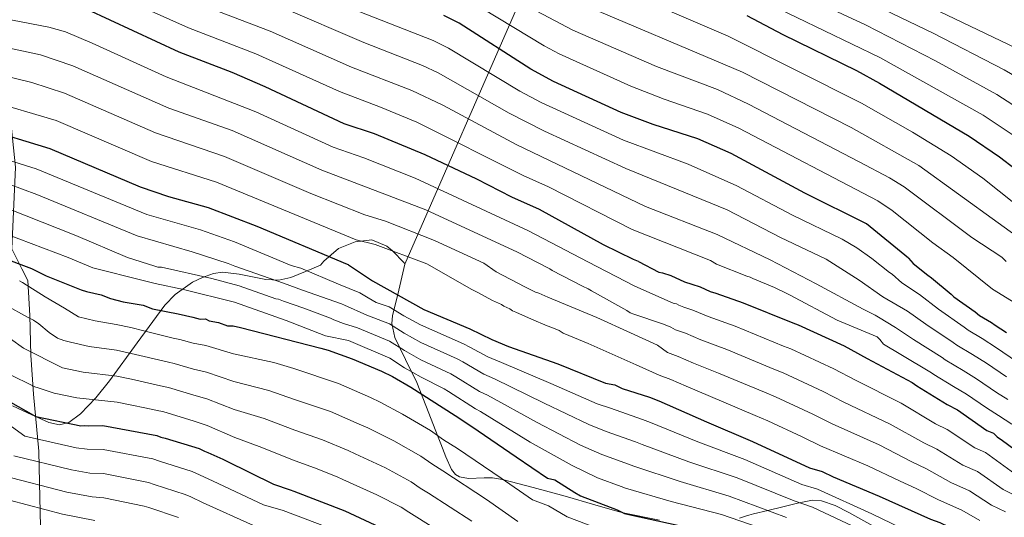
# Model space of a CAD drawing. Extents: x 580024 to 586887, y 747613 to 752322.
# Drawn here: x 582114 to 582401, y 749878 to 750023 of the extents above; entities that cross this region are included whole.
import ezdxf

# ---------------------------------------------------------------- set-up
doc = ezdxf.new("R2010")
doc.units = 0
doc.header["$MEASUREMENT"] = 0
doc.linetypes.add('DGN Style 3', pattern=[118.90247600000001, 84.93034, -33.972136])
for name, color, linetype in [('Nivel 1', 7, 'Continuous'), ('Nivel 35', 7, 'Continuous'), ('Nivel 4', 7, 'Continuous'), ('Nivel 5', 7, 'Continuous'), ('Nivel 57', 7, 'Continuous')]:
    doc.layers.add(name, color=color, linetype=linetype)

msp = doc.modelspace()

# ---------------------------------------------------------------- linework, layer by layer
at = {"layer": 'Nivel 1', "color": 7, "linetype": 'Continuous', "lineweight": 0}
for points in [[(582105.1810000001, 750038.987, 1070.059), (582109.605, 750010.283, 1087.997), (582112.7660000001, 749980.298, 1105.983), (582111.6799999999, 749956.5109999999, 1122.537), (582114.591, 749950.726, 1126.092)], [(582114.591, 749950.726, 1126.092), (582116.3330000001, 749947.264, 1128.8), (582116.922, 749937.0959999999, 1134.505), (582117.2660000001, 749925.527, 1140.501), (582117.9909999999, 749914.2150000001, 1146.368), (582119.521, 749897.5689999999, 1157.597), (582119.72, 749888.415, 1164.47), (582120.075, 749875.575, 1173.917), (582121.0320000001, 749867.0630000001, 1179.961), (582122.01, 749855.8800000001, 1188.222), (582124.4180000001, 749840.8940000001, 1198.889), (582126.19, 749825.9029999999, 1210.404), (582126.5349999999, 749814.334, 1219.285), (582127.658, 749800.8640000001, 1237.939), (582128.443, 749781.7960000001, 1261.196), (582129.8559999999, 749763.878, 1275.8), (582130.9990000001, 749747.8640000001, 1296.879), (582131.396, 749729.6840000001, 1313.749), (582132.4240000001, 749712.1440000001, 1330.034), (582133.5830000001, 749694.0959999999, 1351.492), (582134.979, 749678.3389999999, 1367.307), (582137.439, 749656.6140000001, 1408.678), (582141.53, 749637.953, 1424.442)]]:
    msp.add_polyline3d(points, dxfattribs=at)
at = {"layer": 'Nivel 35', "color": 92, "linetype": 'DGN Style 3', "lineweight": 0, "extrusion": (0.2187735743249236, 0.5003694233291155, 0.8377162785659508), "elevation": 503553.5298614284, "flags": 128}
msp.add_lwpolyline([(-233028.9706372673, -770420.5822268741), (-233028.9706372673, -770805.7402642807)], dxfattribs=at)
at = {"layer": 'Nivel 35', "color": 92, "linetype": 'DGN Style 3', "lineweight": 0}
for points in [[(582226.104, 749952.05, 1103.917), (582225.9210000001, 749952.4010000001, 1103.74), (582222.5789999999, 749955.939, 1102.72), (582220.881, 749957.281, 1102.72), (582216.561, 749959.121, 1103.14), (582211.6669999999, 749958.52, 1103.945), (582206.827, 749956.6240000001, 1105.494), (582202.56, 749952.942, 1107.613), (582201.533, 749951.7590000001, 1108.257)], [(582111.8940000001, 749910.7420000001, 1150.266), (582116.2280000001, 749908.7450000001, 1149.656), (582122.4639999999, 749905.896, 1148.577), (582125.5349999999, 749905.2520000001, 1147.797), (582128.271, 749905.9199999999, 1146.655), (582131.7209999999, 749908.483, 1144.567), (582136.115, 749913.108, 1141.336), (582140.0959999999, 749918.095, 1138.029), (582148.159, 749929.1510000001, 1130.752), (582156.2779999999, 749940.0860000001, 1123.403), (582159.256, 749943.226, 1120.57), (582164.2890000001, 749946.817, 1115.704), (582167.1810000001, 749948.179, 1113.505), (582170.396, 749949.294, 1111.777), (582172.9990000001, 749949.6910000001, 1110.981), (582177.9310000001, 749949.182, 1110.505), (582185.666, 749947.5730000001, 1110.76), (582189.415, 749947.355, 1110.745), (582192.9180000001, 749948.1229999999, 1110.277), (582197.226, 749949.9410000001, 1109.267), (582201.533, 749951.7590000001, 1108.257)], [(582300.291, 749877.436, 1123.763), (582290.1769999999, 749879.4720000001, 1124.931), (582289.689, 749879.6089999999, 1125), (582285.794, 749880.7010000001, 1125.576), (582281.473, 749881.9709999999, 1126.212), (582272.8500000001, 749884.469, 1127.47), (582263.4539999999, 749886.9809999999, 1128.809), (582254.95, 749889.203, 1130), (582254.024, 749889.4450000001, 1130.131), (582251.6710000001, 749889.791, 1130.474), (582249.274, 749889.7749999999, 1130.823), (582244.6969999999, 749889.575, 1131.41), (582242.0889999999, 749890.0560000001, 1131.652), (582240.854, 749890.8019999999, 1131.734), (582239.73, 749892.237, 1131.784), (582238.078, 749895.9070000001, 1131.598), (582236.621, 749899.693, 1130.867), (582235.659, 749902.146, 1130), (582233.105, 749908.655, 1127.203), (582229.608, 749917.594, 1125.294), (582226.328, 749924.277, 1123.14), (582223.2479999999, 749930.672, 1119.879), (582222.365, 749934.7450000001, 1117.211), (582222.5730000001, 749936.9950000001, 1115.543), (582224.338, 749944.5220000001, 1109.73), (582226.104, 749952.05, 1103.917)], [(582362.442, 749875.774, 1106.834), (582355.4369999999, 749879.675, 1106.139), (582351.4780000001, 749881.6969999999, 1106.553), (582347.5079999999, 749883.149, 1107.454), (582344.882, 749883.271, 1108.284), (582340.979, 749882.5519999999, 1110), (582340.5149999999, 749882.466, 1110.245), (582336.1910000001, 749881.3759999999, 1112.603), (582331.7930000001, 749880.2860000001, 1115), (582327.6869999999, 749879.2690000001, 1117.397), (582326.3300000001, 749878.959, 1118.175), (582325.358, 749878.6510000001, 1118.703), (582323.574, 749878.054, 1119.545)]]:
    msp.add_polyline3d(points, dxfattribs=at)
at = {"layer": 'Nivel 4', "color": 30, "linetype": 'Continuous', "lineweight": 30, "flags": 128}
for points, elevation in [([(582294.2039999999, 749952.8589999999), (582292.6810000001, 749953.4410000001), (582284.0079999999, 749957.6400000001), (582265.321, 749968.0009999999), (582257.281, 749971.601), (582247.111, 749976.801), (582232.0279999999, 749983.8500000001), (582217.321, 749990.0009999999), (582208.4269999999, 749992.888), (582185.4480000001, 750003.736), (582175.881, 750007.9210000001), (582160.4410000001, 750013.841), (582133.601, 750026.2409999999)], 1075), ([(582372.8160000001, 749953.7930000001), (582360.56, 749963.8430000001), (582342.592, 749972.7239999999), (582321.149, 749984.3130000001), (582311.4410000001, 749988.561), (582298.477, 749992.7110000001), (582289.0789999999, 749996.2590000001), (582269.4299999999, 750005.281), (582262.7790000001, 750008.8090000001), (582241.953, 750022.2450000001), (582237.4809999999, 750024.4809999999)], 1050), ([(582325.6810000001, 750024.4809999999), (582336.2409999999, 750018.9610000001), (582357.7010000001, 750008.46), (582364.4010000001, 750004.801), (582390.4809999999, 749989.361), (582399.281, 749983.361), (582403.841, 749979.841), (582412.0800000001, 749972.533), (582426.841, 749957.841), (582430.9410000001, 749954.4839999999)], 1025), ([(582209.69, 749951.8559999999), (582209.476, 749951.9070000001), (582183.1610000001, 749963.041), (582169.0009999999, 749968.4809999999), (582157.4010000001, 749971.6810000001), (582149.1610000001, 749974.4809999999), (582122.881, 749985.601), (582103.0430000001, 749991.7139999999), (582093.081, 749994.1610000001), (582083.4410000001, 749995.841), (582069.081, 749996.6410000001), (582049.841, 749995.9210000001), (582031.6410000001, 749995.7609999999), (582025.841, 749996.4010000001), (582011.561, 750001.041), (581999.9680000001, 750005.344), (581995.1610000001, 750006.7209999999), (581989.247, 750007.8829999999)], 1100), ([(581990.0149999999, 749970.538), (581990.506, 749970.504), (582013.561, 749967.7609999999), (582032.351, 749966.969), (582062.2010000001, 749963.601), (582081.777, 749962.5930000001), (582091.122, 749960.834), (582100.521, 749957.6810000001), (582108.361, 749954.1610000001), (582117.398, 749950.7590000001)], 1125), ([(582209.69, 749951.8559999999), (582216.6680000001, 749947.175), (582224.169, 749943.0320000001), (582231.6699999999, 749938.8900000001), (582245.04, 749933.2390000001), (582251.463, 749930.1440000001), (582256.277, 749928.088), (582270.7010000001, 749922.9839999999), (582284.602, 749917.341), (582287.267, 749916.848), (582289.408, 749915.817), (582297.4169999999, 749913.2760000001), (582300.0900000001, 749912.2520000001), (582313.9990000001, 749906.078), (582327.368, 749900.4269999999), (582343.9569999999, 749892.6969999999), (582347.692, 749891.689), (582350.9040000001, 749890.1410000001), (582364.274, 749884.49), (582379.253, 749877.8), (582381.925, 749876.7760000001), (582395.842, 749870.0700000001), (582406.031, 749863.841)], 1100), ([(582294.2039999999, 749952.8589999999), (582300.0959999999, 749949.756), (582301.162, 749949.506), (582303.565, 749948.744), (582307.578, 749946.942), (582309.7150000001, 749946.176), (582312.118, 749945.4140000001), (582315.06, 749944.128), (582316.6610000001, 749943.6200000001), (582324.675, 749940.814), (582339.111, 749934.913), (582340.713, 749934.405), (582354.0900000001, 749928.223), (582355.966, 749927.1869999999), (582360.787, 749924.6000000001), (582373.9099999999, 749917.6170000001), (582375.254, 749916.5730000001), (582384.1030000001, 749911.122), (582387.0490000001, 749909.571), (582395.6410000001, 749903.584), (582397.5120000001, 749902.814), (582398.5900000001, 749901.767), (582400.2, 749900.7280000001), (582407.185, 749895.5150000001)], 1075), ([(582372.8160000001, 749953.7930000001), (582374.1680000001, 749952.2180000001), (582378.469, 749948.8260000001), (582379.544, 749948.0449999999), (582385.193, 749943.344), (582386.0020000001, 749942.5590000001), (582392.1780000001, 749938.131), (582393.5220000001, 749937.088), (582397.007, 749935.013), (582398.0819999999, 749934.2309999999), (582401.301, 749932.1529999999)], 1050), ([(582117.398, 749950.7590000001), (582121.6799999999, 749948.696), (582131.838, 749944.592), (582133.44, 749944.084), (582137.7069999999, 749943.0830000001), (582140.379, 749942.06), (582144.1140000001, 749941.051), (582149.9750000001, 749940.074), (582152.6470000001, 749939.05), (582160.1100000001, 749937.564), (582164.3759999999, 749936.564), (582166.5090000001, 749936.0630000001), (582168.104, 749936.087), (582169.1740000001, 749935.571), (582171.8389999999, 749935.078), (582174.5109999999, 749934.054), (582176.105, 749934.078), (582178.2380000001, 749933.577), (582201.712, 749927.5430000001), (582203.845, 749927.0419999999), (582210.7919999999, 749924.486), (582219.348, 749920.8910000001), (582222.56, 749919.3430000001), (582227.9199999999, 749916.233), (582240.797, 749907.9169999999), (582245.6259999999, 749904.7990000001), (582258.5109999999, 749895.952), (582267.638, 749889.7069999999), (582269.771, 749889.2069999999), (582275.6699999999, 749885.5730000001), (582277.28, 749884.533), (582287.969, 749880.4380000001), (582290.1100000001, 749879.406), (582292.244, 749878.906), (582308.2390000001, 749875.419)], 1125), ([(582110.6680000001, 749912.223), (582118.717, 749907.693), (582131.791, 749904.9539999999), (582132.8999999999, 749905.071), (582133.912, 749904.9850000001), (582138.155, 749905.047), (582153.959, 749902.145), (582155.078, 749901.656), (582156.294, 749901.371), (582166.24, 749898.3840000001), (582167.767, 749897.598), (582168.783, 749897.209), (582173.156, 749895.2520000001), (582174.0730000001, 749894.76), (582187.913, 749887.9909999999), (582192.787, 749886.344), (582193.8030000001, 749885.9550000001), (582208.638, 749880.2110000001), (582221.7620000001, 749874.037)], 1150)]:
    msp.add_lwpolyline(points, dxfattribs=dict(at, elevation=elevation))
at = {"layer": 'Nivel 5', "color": 30, "linetype": 'Continuous', "lineweight": 0, "flags": 128}
for points, elevation in [([(582298.783, 750050.439), (582360.246, 750021.72), (582380.6270000001, 750011.2760000001), (582398.5449999999, 750001.521), (582407.8729999999, 749995.425), (582421.264, 749984.608), (582437.497, 749969.2010000001), (582448.784, 749960.5260000001), (582453.3360000001, 749958.4550000001), (582463.328, 749954.868)], 1015), ([(582316.121, 750035.6510000001), (582364.462, 750012.2779999999), (582394.513, 749995.4410000001), (582403.577, 749989.3929999999), (582408.0349999999, 749985.99), (582416.672, 749978.5700000001), (582432.169, 749963.521), (582443.0789999999, 749954.744), (582443.253, 749954.6300000001)], 1020), ([(582361.7509999999, 750035.3700000001), (582404.112, 750014.9809999999), (582410.949, 750011.192), (582415.128, 750008.439), (582425.183, 750001.0150000001), (582430.4480000001, 749996.683), (582448.1529999999, 749980.561), (582452.1229999999, 749977.53), (582457.3, 749974.4839999999), (582466.274, 749970.926), (582475.7110000001, 749968.5179999999), (582487.3800000001, 749966.588), (582522.4240000001, 749963.0630000001), (582528.5360000001, 749961.655), (582533.0760000001, 749959.564), (582537.888, 749956.504), (582538.8, 749955.7650000001)], 1005), ([(582315.129, 749953.108), (582292.324, 749962.108), (582267.96, 749974.622), (582260.619, 749977.919), (582229.639, 749993.385), (582219.034, 749997.8030000001), (582207.0730000001, 750002.325), (582182.784, 750013.294), (582163.119, 750020.905), (582136.861, 750032.7350000001)], 1070), ([(582385.824, 749953.9480000001), (582379.8570000001, 749958.273), (582368.031, 749967.682), (582363.909, 749970.506), (582323.405, 749991.632), (582314.2890000001, 749995.7450000001), (582301.6399999999, 750000.1329999999), (582291.9299999999, 750003.923), (582271.1130000001, 750013.3049999999), (582266.6810000001, 750015.6229999999), (582244.4240000001, 750029.2039999999)], 1045), ([(582399.9920000001, 749954.1159999999), (582391.217, 749959.777), (582371.5179999999, 749974.551), (582367.2590000001, 749977.169), (582358.423, 749981.885), (582326.1869999999, 749998.675), (582317.1370000001, 750002.929), (582299.3940000001, 750009.659), (582275.078, 750020.247), (582257.5730000001, 750029.55)], 1040), ([(582412.094, 749954.26), (582410.4299999999, 749955.7069999999), (582375.771, 749980.7749999999), (582356.0830000001, 749991.8389999999), (582324.5050000001, 750007.9750000001), (582274.4850000001, 750029.2509999999)], 1035), ([(582421.56, 749954.372), (582413.0260000001, 749962.3559999999), (582394.425, 749977.0889999999), (582385.27, 749983.6229999999), (582373.9580000001, 749990.4950000001), (582359.0989999999, 749998.973), (582320.3189999999, 750018.4510000001), (582291.0320000001, 750031.0700000001)], 1030), ([(582358.7420000001, 750029.619), (582379.9680000001, 750019.3119999999), (582400.6429999999, 750008.619), (582406.8910000001, 750005.075), (582411.0360000001, 750002.2679999999), (582420.7820000001, 749994.892), (582425.8559999999, 749990.645), (582442.825, 749974.881), (582446.7250000001, 749971.7620000001), (582452.6070000001, 749967.935), (582457.0789999999, 749965.7010000001), (582466.6329999999, 749962.31), (582478.163, 749959.185), (582501.487, 749955.3219999999)], 1010), ([(582332.5120000001, 749953.314), (582317.115, 749960.7080000001), (582296.1950000001, 749968.8670000001), (582258.709, 749986.8260000001), (582237.199, 749998.372), (582228.152, 750002.635), (582210.6130000001, 750009.453), (582186.935, 750019.909), (582165.797, 750027.97)], 1065), ([(582348.7890000001, 749953.5079999999), (582335.4839999999, 749959.834), (582319.9539999999, 749967.8289999999), (582290.46, 749979.9169999999), (582266.781, 749990.7960000001), (582256.5109999999, 749996.0050000001), (582235.7930000001, 750007.8030000001), (582231.2609999999, 750009.9169999999), (582214.1529999999, 750016.581), (582190.173, 750026.905)], 1060), ([(582249.148, 749952.324), (582234.767, 749958.9750000001), (582220.459, 749964.601), (582214.4580000001, 749966.372), (582198.7919999999, 749972.6410000001), (582173.585, 749983.4550000001), (582153.5619999999, 749990.2779999999), (582127.071, 750001.898), (582117.5430000001, 750004.9410000001), (582107.4809999999, 750007.4180000001), (582089.9380000001, 750009.827), (582084.953, 750010.0719999999), (582078.899, 750009.777), (582048.649, 750006.923), (582029.402, 750008.524), (581999.801, 750018.689), (581991.943, 750020.5360000001), (581977.1240000001, 750024.7220000001)], 1090), ([(582264.8, 749952.51), (582258.952, 749955.537), (582232.288, 749967.837), (582202.004, 749979.3900000001), (582175.8770000001, 749990.942), (582157.406, 749997.5190000001), (582129.4850000001, 750009.811), (582120.0160000001, 750013.0279999999), (582108.7309999999, 750015.436), (582095.527, 750016.8659999999), (582085.709, 750017.1880000001), (582078.787, 750016.4850000001), (582053.0390000001, 750012.7520000001), (582048.0530000001, 750012.4240000001), (582036.074, 750013.6259999999), (582031.183, 750014.5860000001), (582002.121, 750024.673)], 1085), ([(582279.3759999999, 749952.683), (582262.1359999999, 749961.7690000001), (582229.152, 749977.084), (582214.172, 749983.05), (582205.2150000001, 749986.139), (582182.7690000001, 749996.469), (582156.612, 750006.6340000001), (582135.088, 750016.4340000001), (582127.2849999999, 750019.6840000001), (582122.4880000001, 750021.1140000001), (582111.919, 750023.1229999999), (582096.3430000001, 750024.4340000001)], 1080), ([(582362.081, 749953.666), (582357.787, 749956.783), (582353.463, 749959.2930000001), (582339.038, 749966.2790000001), (582322.764, 749974.9010000001), (582308.6229999999, 749981.1799999999), (582289.7960000001, 749988.1499999999), (582265.8559999999, 749999.129), (582259.645, 750002.4070000001), (582238.8659999999, 750015.0109999999), (582234.371, 750017.199), (582213.051, 750025.5590000001)], 1055), ([(582232.5549999999, 749952.1270000001), (582217.507, 749957.807), (582211.967, 749959.139), (582171.2930000001, 749975.9680000001), (582152.3500000001, 749981.994), (582124.622, 749993.8870000001), (582104.783, 749999.686)], 1095), ([(581801.267, 749947.004), (581809.648, 749950.845), (581823.9950000001, 749958.381), (581838.6259999999, 749964.9850000001), (581869.381, 749978.869), (581879.4809999999, 749982.567), (581889.898, 749985.619), (581904.594, 749988.2890000001), (581920.685, 749989.7380000001), (581931.4380000001, 749990.0020000001), (581959.1680000001, 749989.22), (581976.0590000001, 749987.6980000001), (581984.129, 749985.909), (581992.368, 749984.99), (582007.8640000001, 749981.655), (582024.467, 749978.963), (582082.442, 749975.892), (582087.3899999999, 749975.219), (582105.503, 749970.1610000001), (582130.2779999999, 749960.4140000001), (582145.3940000001, 749954.0150000001), (582153.3400000001, 749951.4469999999), (582154.229, 749951.1969999999)], 1115), ([(582193.03, 749951.658), (582176.54, 749958.591), (582166.622, 749962.0660000001), (582151.0349999999, 749966.5020000001), (582118.747, 749979.7849999999), (582097.5660000001, 749986.378)], 1105), ([(582176.6159999999, 749951.463), (582174.7309999999, 749952.26), (582164.244, 749955.6510000001), (582148.2139999999, 749960.257), (582118.9439999999, 749972.3200000001), (582110.6340000001, 749975.45)], 1110), ([(582110.1640000001, 749960.788), (582128.139, 749953.967), (582135.23, 749950.9709999999)], 1120), ([(582399.9920000001, 749954.1159999999), (582401.223, 749952.8200000001)], 1040), ([(582154.229, 749951.1969999999), (582155.264, 749951.172), (582169.963, 749947.8500000001), (582177.875, 749945.743), (582188.5390000001, 749941.9580000001), (582189.3489999999, 749941.869), (582190.7720000001, 749941.284), (582196.763, 749939.25), (582204.4839999999, 749936.331), (582205.5020000001, 749935.841), (582208.246, 749934.77), (582212.382, 749933.513), (582221.7139999999, 749929.642), (582226.006, 749926.908), (582230.8289999999, 749924.2069999999), (582239.4820000001, 749920.088), (582240.942, 749919.263), (582247.9070000001, 749914.9720000001), (582250.213, 749913.8900000001), (582264.655, 749905.8970000001), (582277.298, 749899.3489999999), (582283.521, 749896.5989999999), (582291.229, 749893.7720000001), (582292.783, 749893.1769999999), (582306.298, 749888.73), (582320.6229999999, 749884.4709999999), (582337.226, 749878.2509999999)], 1115), ([(582176.6159999999, 749951.463), (582190.834, 749946.5179999999), (582196.3200000001, 749944.476), (582207.6939999999, 749940.5), (582208.6089999999, 749940.1089999999), (582215.064, 749937.199), (582221.639, 749934.6240000001), (582225.9299999999, 749931.9369999999), (582230.7520000001, 749929.273), (582241.334, 749924.4709999999), (582243.021, 749923.577), (582249.092, 749920.0290000001), (582252.2350000001, 749918.6229999999), (582266.6699999999, 749911.5930000001), (582279.733, 749905.3459999999), (582284.77, 749903.348), (582293.2919999999, 749900.273), (582295.2180000001, 749899.5349999999), (582308.865, 749894.5120000001), (582322.872, 749889.79), (582339.469, 749883.067), (582344.868, 749881.2239999999), (582359.932, 749874.217)], 1110), ([(582193.03, 749951.658), (582195.8700000001, 749950.8910000001), (582206.851, 749946.202), (582213.051, 749943.665), (582215.496, 749942.287), (582217.7450000001, 749940.8859999999), (582221.564, 749939.6059999999), (582225.855, 749936.9650000001), (582230.676, 749934.3400000001), (582243.1869999999, 749928.855), (582245.101, 749927.892), (582250.2779999999, 749925.087), (582254.256, 749923.355), (582268.686, 749917.288), (582282.1669999999, 749911.344), (582286.0179999999, 749910.098), (582295.354, 749906.7749999999), (582297.6540000001, 749905.8940000001), (582311.432, 749900.2949999999), (582325.1200000001, 749895.108), (582341.713, 749887.882), (582346.28, 749886.4569999999), (582362.1030000001, 749879.3530000001), (582376.771, 749872.2420000001)], 1105), ([(582232.5549999999, 749952.1270000001), (582245.5970000001, 749944.639), (582247.429, 749943.756), (582248.244, 749943.263), (582251.706, 749941.4950000001), (582254.2490000001, 749940.3189999999), (582254.963, 749939.825), (582256.692, 749939.0419999999), (582257.5090000001, 749938.4469999999), (582258.4240000001, 749938.0560000001), (582263.0009999999, 749936.0020000001), (582267.5760000001, 749934.048), (582268.8970000001, 749933.5619999999), (582271.0320000001, 749932.6840000001), (582272.254, 749931.994), (582279.4720000001, 749928.967), (582293.507, 749922.706), (582300.2320000001, 749919.72), (582303.5560000001, 749918.4140000001), (582308.0449999999, 749916.466), (582315.105, 749913.4820000001), (582328.111, 749908.003), (582331.8289999999, 749906.3870000001), (582341.8470000001, 749901.73), (582347.1370000001, 749899.1640000001), (582360.9820000001, 749893.3219999999), (582370.388, 749888.8570000001), (582375.027, 749886.737), (582381.567, 749883.3870000001), (582388.294, 749880.416), (582393.611, 749877.327)], 1095), ([(582249.148, 749952.324), (582252.72, 749949.8500000001), (582261.0700000001, 749945.425), (582264.2250000001, 749943.855), (582265.139, 749943.565), (582267.783, 749942.3910000001), (582282.014, 749936.537), (582291.881, 749932.033), (582299.7139999999, 749928.409), (582302.6030000001, 749926.334), (582305.6969999999, 749925.1640000001), (582310.199, 749923.254), (582317.4979999999, 749920.315), (582330.861, 749914.73), (582334.05, 749913.392), (582344.908, 749908.3530000001), (582350.55, 749905.523), (582364.2139999999, 749899.396), (582373.817, 749894.423), (582378.033, 749892.446), (582385.0860000001, 749888.436), (582390.5989999999, 749886.0160000001), (582397.0050000001, 749881.8740000001), (582401.006, 749879.8929999999)], 1090), ([(582264.8, 749952.51), (582268.3640000001, 749950.642), (582269.077, 749950.2490000001), (582277.8330000001, 749945.628), (582279.5630000001, 749944.845), (582280.4809999999, 749944.2520000001), (582290.7690000001, 749938.5419999999), (582291.7890000001, 749937.8500000001), (582292.8049999999, 749937.46), (582301.132, 749934.652), (582301.9439999999, 749934.361), (582303.571, 749933.6769999999), (582304.973, 749932.9480000001), (582307.837, 749931.9140000001), (582312.3530000001, 749930.0430000001), (582319.8899999999, 749927.148), (582333.611, 749921.4580000001), (582336.271, 749920.396), (582347.9680000001, 749914.977), (582353.962, 749911.882), (582367.446, 749905.469), (582377.2450000001, 749899.99), (582381.038, 749898.1540000001), (582388.604, 749893.486), (582392.9029999999, 749891.615), (582400.398, 749886.4210000001), (582403.6910000001, 749884.7550000001)], 1085), ([(582279.3759999999, 749952.683), (582293.1200000001, 749945.6089999999), (582304.3049999999, 749940.7209999999), (582305.217, 749940.5320000001), (582305.9299999999, 749940.138), (582307.344, 749939.5619999999), (582309.9780000001, 749938.6640000001), (582314.507, 749936.831), (582322.283, 749933.9809999999), (582336.361, 749928.185), (582338.4920000001, 749927.4010000001), (582351.0290000001, 749921.6000000001), (582357.375, 749918.2409999999), (582370.6780000001, 749911.5430000001), (582380.6740000001, 749905.5560000001), (582384.044, 749903.8630000001), (582392.1229999999, 749898.5349999999), (582395.2080000001, 749897.2150000001), (582403.7919999999, 749890.9680000001)], 1080), ([(582315.129, 749953.108), (582316.8630000001, 749952.0220000001), (582325.7039999999, 749948.514), (582326.719, 749948.2250000001), (582327.432, 749947.8319999999), (582333.733, 749945.297), (582337.193, 749943.6300000001), (582338.1089999999, 749943.138), (582352.0590000001, 749935.764), (582363.649, 749930.881), (582364.469, 749930.085), (582365.533, 749928.7590000001), (582370.551, 749925.75), (582379.453, 749920.3829999999), (582380.1780000001, 749919.8940000001), (582385.9110000001, 749916.3759999999), (582389.7050000001, 749914.19), (582395.5449999999, 749910.196), (582399.0220000001, 749907.987), (582402.9029999999, 749905.462)], 1070), ([(582332.5120000001, 749953.314), (582345.9510000001, 749946.337), (582359.598, 749938.9580000001), (582363.0590000001, 749937.19), (582364.078, 749936.5989999999), (582369.0360000001, 749933.581), (582374.212, 749930.149), (582382.6340000001, 749924.8200000001), (582383.514, 749924.192), (582388.685, 749921.0349999999), (582392.604, 749918.6810000001), (582398.46, 749914.71), (582401.737, 749912.665)], 1065), ([(582348.7890000001, 749953.5079999999), (582358.477, 749947.385), (582365.318, 749942.534), (582372.538, 749938.402), (582377.872, 749934.547), (582385.8160000001, 749929.257), (582386.8500000001, 749928.4909999999), (582391.459, 749925.6950000001), (582395.503, 749923.1710000001), (582401.3740000001, 749919.2250000001)], 1060), ([(582362.081, 749953.666), (582367.2930000001, 749949.6000000001), (582368.0079999999, 749949.105), (582370.8729999999, 749946.621), (582376.041, 749943.2239999999), (582381.533, 749938.946), (582388.997, 749933.6939999999), (582390.186, 749932.7890000001), (582394.233, 749930.354), (582398.402, 749927.662), (582404.2890000001, 749923.7390000001)], 1055), ([(582385.824, 749953.9480000001), (582397.2749999999, 749944.719), (582410.325, 749936.7250000001)], 1045), ([(582135.23, 749950.9709999999), (582149.935, 749947.2450000001), (582153.3829999999, 749946.3859999999), (582161.693, 749944.689), (582176.4990000001, 749940.9650000001), (582191.531, 749935.6270000001), (582203.013, 749931.1470000001), (582209.7010000001, 749929.8260000001), (582221.7890000001, 749924.6599999999), (582226.081, 749921.8800000001), (582230.905, 749919.1400000001), (582237.629, 749915.7039999999), (582238.862, 749914.9480000001), (582246.7209999999, 749909.9140000001), (582248.192, 749909.158), (582262.639, 749900.202), (582274.8640000001, 749893.351), (582282.273, 749889.8489999999), (582289.1669999999, 749887.27), (582290.3470000001, 749886.818), (582303.7309999999, 749882.9469999999), (582318.375, 749879.1529999999), (582334.9820000001, 749873.436)], 1120), ([(582113.9099999999, 749947.217), (582114.8260000001, 749946.7250000001), (582121.3530000001, 749942.577), (582127.061, 749939.2250000001), (582131.092, 749936.6810000001), (582135.946, 749935.578), (582142.0819999999, 749934.5160000001), (582146.3500000001, 749933.558), (582150.087, 749932.6140000001), (582158.706, 749930.5120000001), (582160.604, 749930.0719999999), (582164.49, 749929.006), (582168.2209999999, 749928.3189999999), (582176.227, 749925.956), (582187.9950000001, 749923.443), (582193.8260000001, 749921.6400000001), (582206.852, 749917.3230000001), (582216.108, 749913.1799999999), (582218.943, 749911.8389999999), (582225.4310000001, 749908.385), (582233.6440000001, 749903.588), (582237.4099999999, 749900.892), (582241.432, 749898.304), (582254.2220000001, 749889.7050000001), (582263.3360000001, 749883.4199999999), (582267.9880000001, 749881.601), (582273.4040000001, 749878.4280000001), (582285.467, 749873.9070000001)], 1130), ([(582102.9820000001, 749943.8800000001), (582116.4269999999, 749936.4979999999), (582117.9539999999, 749935.712), (582119.5860000001, 749934.625), (582122.5530000001, 749932.142), (582125.0020000001, 749930.46), (582126.831, 749929.78), (582128.7450000001, 749929.2779999999), (582134.186, 749928.0730000001), (582142.1910000001, 749926.9480000001), (582146.46, 749926.034), (582150.2, 749925.1540000001), (582157.3019999999, 749923.46), (582158.9650000001, 749923.081), (582164.604, 749921.4480000001), (582168.338, 749920.55), (582176.3489999999, 749917.834), (582186.5619999999, 749915.271), (582193.9569999999, 749912.666), (582204.5220000001, 749909.1200000001), (582212.868, 749905.469), (582215.327, 749904.335), (582222.943, 749900.537), (582230.788, 749896.132), (582234.023, 749893.8670000001), (582237.2380000001, 749891.808), (582249.932, 749883.4580000001), (582259.034, 749877.132)], 1135), ([(582111.2649999999, 749930.2890000001), (582115.0419999999, 749927.6159999999), (582126.3970000001, 749921.8740000001), (582132.425, 749920.5689999999), (582142.301, 749919.381), (582146.5689999999, 749918.51), (582150.3119999999, 749917.693), (582155.8970000001, 749916.409), (582157.3260000001, 749916.0889999999), (582164.717, 749913.889), (582168.4539999999, 749912.7820000001), (582176.4720000001, 749909.7110000001), (582185.1300000001, 749907.098), (582194.087, 749903.6910000001), (582202.192, 749900.9169999999), (582209.628, 749897.7590000001), (582211.71, 749896.8300000001), (582220.4539999999, 749892.69), (582227.932, 749888.6769999999), (582230.6370000001, 749886.842), (582233.044, 749885.3130000001), (582245.6429999999, 749877.21)], 1140), ([(582241.3530000001, 749870.963), (582228.8500000001, 749878.817), (582227.25, 749879.817), (582225.0760000001, 749881.2209999999), (582217.966, 749884.842), (582208.094, 749889.3260000001), (582206.388, 749890.048), (582199.862, 749892.7139999999), (582194.2180000001, 749894.717), (582183.6969999999, 749898.926), (582176.594, 749901.5889999999), (582168.571, 749905.013), (582164.831, 749906.331), (582155.6869999999, 749909.098), (582154.493, 749909.3570000001), (582150.425, 749910.233), (582146.679, 749910.986), (582142.4099999999, 749911.8130000001), (582130.665, 749913.064), (582124.05, 749914.4709999999), (582119.3800000001, 749916.0190000001), (582118.365, 749916.308), (582110.5279999999, 749920.2350000001)], 1145), ([(582206.3559999999, 749874.318), (582190.7339999999, 749880.267), (582184.9639999999, 749881.9610000001), (582170.3019999999, 749888.8740000001), (582166.3, 749890.7239999999), (582164.226, 749891.6769999999), (582154.7150000001, 749894.635), (582152.7010000001, 749895.2949999999), (582138.257, 749898.0390000001), (582133.632, 749898.1359999999), (582130.4439999999, 749898.5249999999), (582115.4820000001, 749901.946), (582100.888, 749912.435)], 1155), ([(582182.0149999999, 749875.9310000001), (582167.4469999999, 749882.4950000001), (582163.817, 749884.24), (582162.212, 749884.97), (582153.1370000001, 749887.8999999999), (582151.443, 749888.446), (582138.3600000001, 749891.031), (582134.3630000001, 749891.2010000001), (582129.0970000001, 749892.0970000001), (582112.2479999999, 749896.199)], 1160), ([(582160.1969999999, 749878.263), (582151.558, 749881.1640000001), (582150.186, 749881.5959999999), (582138.462, 749884.0220000001), (582135.095, 749884.2650000001), (582127.7509999999, 749885.6680000001), (582109.013, 749890.4510000001)], 1165), ([(582135.8260000001, 749877.3300000001), (582126.4040000001, 749879.24), (582105.7790000001, 749884.7039999999)], 1170)]:
    msp.add_lwpolyline(points, dxfattribs=dict(at, elevation=elevation))
at = {"layer": 'Nivel 57', "color": 92, "linetype": 'DGN Style 3', "lineweight": 0}
for points in [[(582111.8940000001, 749910.7420000001, 1150.266), (582116.2280000001, 749908.7450000001, 1149.656), (582122.4639999999, 749905.896, 1148.577), (582125.5349999999, 749905.2520000001, 1147.797), (582128.271, 749905.9199999999, 1146.655), (582131.7209999999, 749908.483, 1144.567), (582136.115, 749913.108, 1141.336), (582140.0959999999, 749918.095, 1138.029), (582148.159, 749929.1510000001, 1130.752), (582156.2779999999, 749940.0860000001, 1123.403), (582159.256, 749943.226, 1120.57), (582164.2890000001, 749946.817, 1115.704), (582167.1810000001, 749948.179, 1113.505), (582170.396, 749949.294, 1111.777), (582172.9990000001, 749949.6910000001, 1110.981), (582177.9310000001, 749949.182, 1110.505), (582185.666, 749947.5730000001, 1110.76), (582189.415, 749947.355, 1110.745), (582192.9180000001, 749948.1229999999, 1110.277), (582197.226, 749949.9410000001, 1109.267), (582201.533, 749951.7590000001, 1108.257), (582202.56, 749952.942, 1107.613), (582206.827, 749956.6240000001, 1105.494), (582211.6669999999, 749958.52, 1103.945), (582216.561, 749959.121, 1103.14), (582220.881, 749957.281, 1102.72), (582222.5789999999, 749955.939, 1102.72), (582225.9210000001, 749952.4010000001, 1103.74), (582226.104, 749952.05, 1103.917), (582355.361, 750247.6810000001, 893.58)], [(582355.361, 750247.6810000001, 893.58), (582226.104, 749952.05, 1103.917), (582224.338, 749944.5220000001, 1109.73), (582222.5730000001, 749936.9950000001, 1115.543), (582222.365, 749934.7450000001, 1117.211), (582223.2479999999, 749930.672, 1119.879), (582226.328, 749924.277, 1123.14), (582229.608, 749917.594, 1125.294), (582233.105, 749908.655, 1127.203), (582235.659, 749902.146, 1130), (582236.621, 749899.693, 1130.867), (582238.078, 749895.9070000001, 1131.598), (582239.73, 749892.237, 1131.784), (582240.854, 749890.8019999999, 1131.734), (582242.0889999999, 749890.0560000001, 1131.652), (582244.6969999999, 749889.575, 1131.41), (582249.274, 749889.7749999999, 1130.823), (582251.6710000001, 749889.791, 1130.474), (582254.024, 749889.4450000001, 1130.131), (582254.95, 749889.203, 1130), (582263.4539999999, 749886.9809999999, 1128.809), (582272.8500000001, 749884.469, 1127.47), (582281.473, 749881.9709999999, 1126.212), (582285.794, 749880.7010000001, 1125.576), (582289.689, 749879.6089999999, 1125), (582290.1769999999, 749879.4720000001, 1124.931), (582300.291, 749877.436, 1123.763)], [(582323.574, 749878.054, 1119.545), (582325.358, 749878.6510000001, 1118.703), (582326.3300000001, 749878.959, 1118.175), (582327.6869999999, 749879.2690000001, 1117.397), (582331.7930000001, 749880.2860000001, 1115), (582336.1910000001, 749881.3759999999, 1112.603), (582340.5149999999, 749882.466, 1110.245), (582340.979, 749882.5519999999, 1110), (582344.882, 749883.271, 1108.284), (582347.5079999999, 749883.149, 1107.454), (582351.4780000001, 749881.6969999999, 1106.553), (582355.4369999999, 749879.675, 1106.139), (582362.442, 749875.774, 1106.834)]]:
    msp.add_polyline3d(points, dxfattribs=at)

doc.saveas('drawing.dxf')
